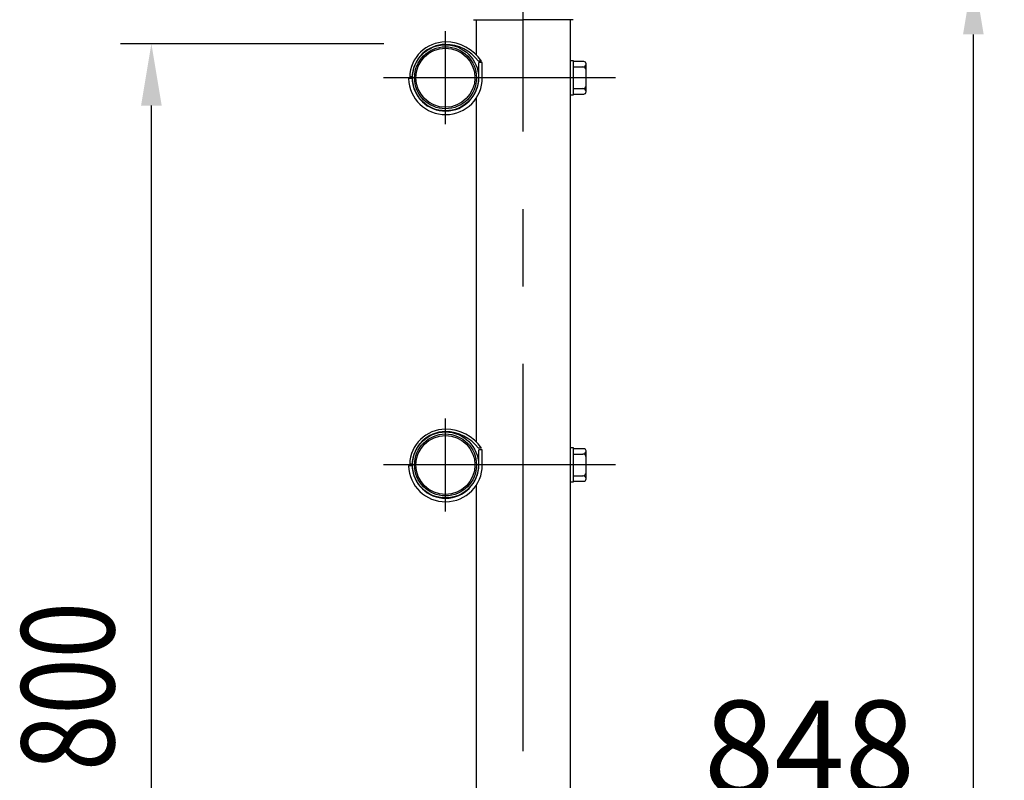
# Model space of a CAD drawing. Extents: x 51 to 7309, y 524 to 5042.
# Drawn here: x 6576 to 7212, y 3894 to 4385 of the extents above; entities that cross this region are included whole.
import ezdxf

# ---------------------------------------------------------------- set-up
doc = ezdxf.new("R2010")
doc.units = 0
doc.header["$LTSCALE"] = 200
doc.header["$PDMODE"] = 33
doc.header["$PDSIZE"] = 5
doc.linetypes.add('CENTER', pattern=[2, 1.25, -0.25, 0.25, -0.25])
doc.layers.get('0').update_dxf_attribs({"linetype": 'CONTINUOUS'})
doc.layers.get('DEFPOINTS').update_dxf_attribs({"linetype": 'CONTINUOUS'})
for name, color, linetype in [('CENTER', 3, 'CENTER'), ('SJC', 1, 'CONTINUOUS'), ('SJC2', 7, 'CONTINUOUS'), ('SUNPOU', 4, 'CONTINUOUS')]:
    doc.layers.add(name, color=color, linetype=linetype)
doc.styles.add('EXT08', font='ROMANS', dxfattribs={"width": 0.8, "bigfont": 'EXTFONT'})
doc.dimstyles.get("Standard").update_dxf_attribs({"dimtxt": 0.18, "dimasz": 0.18, "dimexe": 0.18, "dimexo": 0.0625, "dimgap": 0.09, "dimtad": 0, "dimtih": 1, "dimtoh": 1, "dimzin": 0, "dimcen": 0.09, "dimazin": 3, "dimtfac": 1, "dimtofl": 0, "dimtmove": 0, "dimatfit": 3})

# ---------------------------------------------------------------- blocks, each defined once
blk = doc.blocks.new('*D17')
at = {"layer": 'DEFPOINTS', "color": 0}
for p in [(6901.67, 4415.75), (7192.39, 4415.75), (7028.7, 3567.75)]:
    blk.add_point(p, dxfattribs=at)
at = {"layer": 'SUNPOU'}
for p, q in [((6921.67, 4415.75), (7212.39, 4415.75)), ((7192.39, 3607.75), (7192.39, 4375.75)), ((7048.7, 3567.75), (7212.39, 3567.75))]:
    blk.add_line(p, q, dxfattribs=at)
for points in [[(7185.72, 4375.75), (7199.05, 4375.75), (7192.39, 4415.75)], [(7185.72, 3607.75), (7199.05, 3607.75), (7192.39, 3567.75)]]:
    blk.add_solid(points, dxfattribs=at)
at = {"layer": 'SUNPOU', "style": 'EXT08'}
blk.add_text('848', height=60, dxfattribs=at).set_placement((7018.39, 3885.55))
blk = doc.blocks.new('*U53')
at = {"layer": 'SUNPOU', "style": 'EXT08', "width": 0.8}
blk.add_text('800', height=60, rotation=90, dxfattribs=at).set_placement((6637.45, 3900.18))
blk = doc.blocks.new('*D18')
at = {"layer": 'DEFPOINTS', "color": 0}
for p in [(6661.45, 4369.75), (6831.66, 4369.75), (6699.32, 3567.75)]:
    blk.add_point(p, dxfattribs=at)
at = {"layer": 'SUNPOU'}
for p, q in [((6811.66, 4369.75), (6641.45, 4369.75)), ((6661.45, 3607.75), (6661.45, 4329.75)), ((6679.32, 3567.75), (6641.45, 3567.75))]:
    blk.add_line(p, q, dxfattribs=at)
for points in [[(6654.78, 4329.75), (6668.11, 4329.75), (6661.45, 4369.75)], [(6654.78, 3607.75), (6668.11, 3607.75), (6661.45, 3567.75)]]:
    blk.add_solid(points, dxfattribs=at)
blk.add_blockref('*U53', (0, 0))

msp = doc.modelspace()

# ---------------------------------------------------------------- linework, layer by layer
at = {"layer": 'CENTER'}
for p, q in [((6901.666, 3512.98), (6901.666, 4430.754)), ((6851.416, 4317.754), (6851.416, 4377.754)), ((6961.18, 4347.754), (6811.416, 4347.754)), ((6851.417, 4067.754), (6851.417, 4127.754)), ((6961.18, 4097.754), (6811.417, 4097.754))]:
    msp.add_line(p, q, dxfattribs=at)
at = {"layer": 'SJC'}
for p, q in [((6871.416, 4362.45), (6871.416, 4385.254)), ((6931.916, 4385.254), (6931.916, 3576.754)), ((6871.417, 4112.45), (6871.417, 4334.853)), ((6871.417, 3862.45), (6871.417, 4084.853))]:
    msp.add_line(p, q, dxfattribs=at)
for centre in [(6851.416, 4347.754), (6851.417, 4097.754)]:
    msp.add_circle(centre, 20, dxfattribs=at)
at = {"layer": 'SJC2'}
for p, q in [((6869.416, 4385.254), (6901.666, 4385.254)), ((6933.916, 4385.254), (6901.666, 4385.254)), ((6874.603, 4358.55), (6872.643, 4358.55)), ((6875.216, 4357.55), (6872.916, 4357.55)), ((6872.916, 4347.754), (6872.916, 4357.55)), ((6875.216, 4347.754), (6875.216, 4357.55)), ((6940.716, 4358.255), (6934.215, 4358.254)), ((6942.215, 4338.754), (6942.215, 4356.755)), ((6934.215, 4354.754), (6940.215, 4354.754)), ((6829.922, 4347.254), (6827.622, 4347.201)), ((6829.922, 4348.254), (6828.322, 4348.292)), ((6934.215, 4340.754), (6940.215, 4340.754)), ((6934.215, 4337.254), (6940.715, 4337.254)), ((6934.216, 4108.754), (6931.916, 4108.754)), ((6934.216, 4086.754), (6934.216, 4108.754)), ((6874.604, 4108.55), (6872.644, 4108.55)), ((6875.217, 4107.55), (6872.917, 4107.55)), ((6872.917, 4097.754), (6872.917, 4107.55)), ((6875.217, 4097.754), (6875.217, 4107.55)), ((6940.717, 4108.255), (6934.216, 4108.254)), ((6934.216, 4104.754), (6940.216, 4104.754)), ((6942.216, 4088.754), (6942.216, 4106.754)), ((6829.922, 4097.254), (6827.623, 4097.201)), ((6829.922, 4098.254), (6828.323, 4098.291)), ((6934.216, 4090.754), (6940.216, 4090.754)), ((6931.916, 4086.754), (6934.216, 4086.754)), ((6934.216, 4087.254), (6940.716, 4087.254))]:
    msp.add_line(p, q, dxfattribs=at)
msp.add_lwpolyline([(6931.915, 4336.754), (6934.215, 4336.754), (6934.215, 4358.754), (6931.915, 4358.754)], dxfattribs=at)
for centre, radius in [((6851.416, 4347.754), 21.35), ((6851.416, 4347.754), 19.05), ((6851.417, 4097.754), 21.35), ((6851.417, 4097.754), 19.05)]:
    msp.add_circle(centre, radius, dxfattribs=at)
for centre, radius, start, end in [((6851.416, 4347.754), 23.1, 90, 178.66751), ((6851.416, 4342.854), 28, 34.095698, 90), ((6851.416, 4347.754), 21.5, 90, 178.66751), ((6851.416, 4342.854), 26.4, 36.480642, 90), ((6940.215, 4356.754), 2, 270.000875, 359.999125), ((6940.715, 4356.755), 1.5, 0.002334, 89.997666), ((6940.215, 4352.754), 2, 359.996504, 89.999125), ((6851.416, 4347.754), 23.8, 181.33249, 0), ((6851.416, 4347.754), 21.5, 181.33249, 0), ((6940.215, 4342.754), 2, 270.000875, 359.999125), ((6940.215, 4338.754), 2, 0.000875, 89.999125), ((6940.715, 4338.754), 1.5, 270.002334, 359.997666), ((6851.417, 4097.754), 23.1, 90, 178.66751), ((6851.417, 4097.754), 21.5, 90, 178.66751), ((6851.417, 4092.854), 28, 34.095698, 90), ((6851.417, 4092.854), 26.4, 36.480642, 90), ((6940.216, 4106.754), 2, 270.000875, 359.999125), ((6940.216, 4102.754), 2, 359.996504, 89.999125), ((6940.716, 4106.754), 1.5, 0.002334, 89.997666), ((6851.417, 4097.754), 23.8, 181.33249, 0), ((6851.417, 4097.754), 21.5, 181.33249, 0), ((6940.216, 4092.754), 2, 270.000875, 359.999125), ((6940.216, 4088.754), 2, 0.000875, 89.999125), ((6940.716, 4088.754), 1.5, 270.002334, 359.997666)]:
    msp.add_arc(centre, radius, start, end, dxfattribs=at)

# ---------------------------------------------------------------- dimensions: what is measured, and where the dimension line sits
at = {"layer": 'SUNPOU'}
dim = msp.add_linear_dim(base=(7192.386, 4415.754), p1=(7028.696, 3567.754), p2=(6901.666, 4415.754), angle=90, dimstyle='Standard', override={"dimscale": 20, "dimtxt": 3, "dimasz": 2, "dimexe": 1, "dimexo": 1, "dimgap": 1.2, "dimtad": 1, "dimtih": 0, "dimtoh": 0, "dimdec": 2, "dimzin": 8, "dimclrd": 256, "dimclre": 256, "dimclrt": 256, "dimtofl": 1, "dimtmove": 2}, dxfattribs=at)
dim.commit()
dim.dimension.update_dxf_attribs({"geometry": '*D17', "text_midpoint": (7138.386, 3991.754)})
dim = msp.add_linear_dim(base=(6661.447, 4369.754), p1=(6699.321, 3567.754), p2=(6831.664, 4369.754), angle=90, text='800', dimstyle='Standard', override={"dimscale": 20, "dimtxt": 3, "dimasz": 2, "dimexe": 1, "dimexo": 1, "dimgap": 1.2, "dimtad": 1, "dimtih": 0, "dimtoh": 0, "dimdec": 2, "dimzin": 8, "dimclrd": 256, "dimclre": 256, "dimclrt": 256, "dimtofl": 1}, dxfattribs=at)
dim.commit()
dim.dimension.update_dxf_attribs({"geometry": '*D18', "text_midpoint": (6607.447, 3968.754)})

doc.saveas('drawing.dxf')
